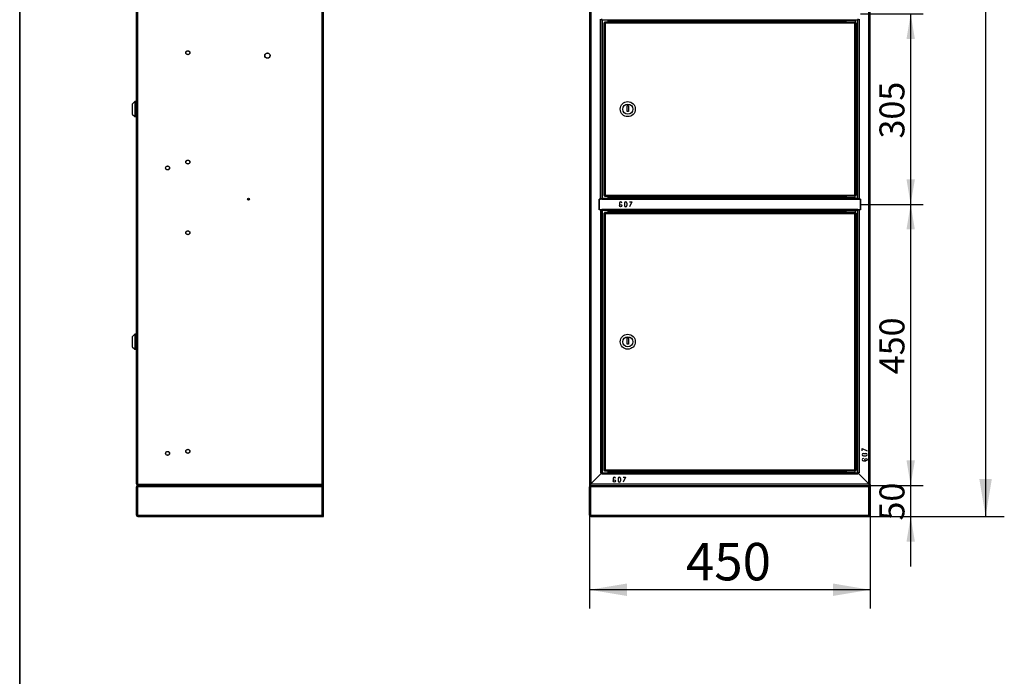
# Model space of a CAD drawing. Units: millimetres. Extents: x 0 to 5858, y -42 to 4089.
# Drawn here: x 118 to 1696, y 1009 to 2061 of the extents above; entities that cross this region are included whole.
import ezdxf
from ezdxf.enums import TextEntityAlignment as Align

# ---------------------------------------------------------------- set-up
doc = ezdxf.new("R2010")
doc.units = ezdxf.units.MM
doc.header["$LTSCALE"] = 20
for name, color, linetype in [('BL', 7, 'Continuous'), ('BP', 7, 'Continuous'), ('COKOL_P', 7, 'Continuous'), ('Default', 7, 'Continuous'), ('DOL', 7, 'Continuous'), ('DP_1_3', 7, 'Continuous'), ('DP_1_4', 7, 'Continuous'), ('KOŁEK_WCISK._M6X', 7, 'Continuous'), ('KOŁEK_WCISK._M8X', 7, 'Continuous'), ('M_PVC_2_D', 7, 'Continuous'), ('P_PO_1', 7, 'Continuous'), ('WSP_REG_D', 7, 'Continuous'), ('WST_POZ_1', 7, 'Continuous'), ('ZAMEK_YALE', 7, 'Continuous'), ('ZAWIAS_PCV_JAKME', 7, 'Continuous')]:
    doc.layers.add(name, color=color, linetype=linetype)
doc.styles.add('SEACAD_Arial', font='arial.ttf')
doc.dimstyles.new('ISO', dxfattribs={"dimtxt": 40, "dimasz": 40, "dimexe": 20, "dimexo": 0, "dimgap": 10, "dimtad": 1, "dimdec": 1, "dimtxsty": 'SEACAD_Arial', "dimblk1": '_SE_FILLED', "dimblk2": '_SE_FILLED', "dimsah": 1, "dimcen": 20, "dimadec": 1, "dimazin": 0, "dimtfac": 0.5, "dimtdec": 1, "dimtmove": 0, "dimatfit": 3, "dimfxl": 1, "dimarcsym": 0})

# ---------------------------------------------------------------- blocks, each defined once
blk = doc.blocks.new('SE3')
at = {"layer": 'BL', "color": 7, "linetype": 'Continuous', "lineweight": 25}
for p, q in [((1030.9, 3363.7), (1030.9, 1316.1)), ((1033.1, 3362.7), (1033.1, 1317.1)), ((1048.7, 1773.4), (1048.7, 2061.4)), ((1050.9, 2059.9), (1050.9, 1774.9)), ((1051.9, 1774.9), (1051.9, 2059.9)), ((1060.9, 2058.9), (1060.9, 2056.9)), ((1046.4, 1756.4), (1046.4, 1773.4)), ((1046.4, 1773.4), (1048.7, 1773.4)), ((1050.8, 1773.4), (1048.7, 1773.4)), ((1049.6, 1773.2), (1049.6, 1773.4)), ((1050.8, 1773.2), (1050.8, 1773.4)), ((1060.9, 1777.9), (1060.9, 1775.9)), ((1048.7, 1756.4), (1046.4, 1756.4)), ((1048.7, 1756.4), (1048.7, 1334.9)), ((1050.8, 1756.4), (1048.7, 1756.4)), ((1049.6, 1756.4), (1049.6, 1756.7)), ((1050.8, 1756.4), (1050.8, 1756.7)), ((1050.9, 1754.9), (1050.9, 1334.9)), ((1051.9, 1334.9), (1051.9, 1754.9)), ((1060.9, 1753.9), (1060.9, 1751.9)), ((1033.1, 1317.1), (1050.9, 1334.9)), ((1048.7, 1334.9), (1050.9, 1334.9)), ((1048.7, 1334.9), (1048.7, 1334.9)), ((1050.9, 1334.9), (1048.7, 1334.9)), ((1060.9, 1337.9), (1060.9, 1335.9)), ((1030.9, 1316.1), (1033.1, 1317.1)), ((1030.9, 1316.1), (1032.1, 1316.1)), ((1032.1, 1316.1), (1033.1, 1317.1))]:
    blk.add_line(p, q, dxfattribs=at)
at = {"layer": 'BP', "color": 7, "linetype": 'Continuous', "lineweight": 25}
for p, q in [((1478.7, 1317.1), (1478.7, 3362.7)), ((1480.9, 1316.1), (1480.9, 3363.7)), ((1459.9, 2059.9), (1459.9, 1774.9)), ((1460.9, 1774.9), (1460.9, 2059.9)), ((1463.1, 2061.4), (1463.1, 1773.4)), ((1461, 1773.4), (1461, 1773.2)), ((1461, 1773.4), (1463.1, 1773.4)), ((1462.2, 1773.4), (1462.2, 1773.2)), ((1463.1, 1773.4), (1465.4, 1773.4)), ((1465.4, 1773.4), (1465.4, 1756.4)), ((1459.9, 1754.9), (1459.9, 1334.9)), ((1460.9, 1334.9), (1460.9, 1754.9)), ((1461, 1756.7), (1461, 1756.4)), ((1461, 1756.4), (1463.1, 1756.4)), ((1462.2, 1756.7), (1462.2, 1756.4)), ((1465.4, 1756.4), (1463.1, 1756.4)), ((1463.1, 1756.4), (1463.1, 1334.9)), ((1467.9, 1374.1), (1475.9, 1370.1)), ((1467.9, 1370.1), (1467.9, 1374.1)), ((1469.9, 1366.1), (1473.9, 1366.1)), ((1469.9, 1362.1), (1473.9, 1362.1)), ((1469.9, 1354.1), (1473.9, 1354.1)), ((1460.9, 1334.9), (1478.7, 1317.1)), ((1463.1, 1334.9), (1460.9, 1334.9)), ((1463.1, 1334.9), (1460.9, 1334.9)), ((1463.1, 1334.9), (1463.1, 1334.9)), ((1478.7, 1317.1), (1479.7, 1316.1)), ((1478.7, 1317.1), (1480.9, 1316.1)), ((1480.9, 1316.1), (1479.7, 1316.1))]:
    blk.add_line(p, q, dxfattribs=at)
blk.add_circle((1473.9, 1356.1), 2, dxfattribs=at)
for centre, start, end in [((1469.9, 1364.1), 90, 270), ((1469.9, 1356.1), 90, 270), ((1473.9, 1364.1), 270, 90)]:
    blk.add_arc(centre, 2, start, end, dxfattribs=at)
at = {"layer": 'COKOL_P', "color": 7, "linetype": 'Continuous', "lineweight": 25}
for p, q in [((1030.9, 1312.7), (1033.1, 1312.7)), ((1030.9, 1267.1), (1030.9, 1312.7)), ((1033.1, 1314.9), (1478.7, 1314.9)), ((1478.7, 1312.7), (1033.1, 1312.7)), ((1033.1, 1267.1), (1033.1, 1312.7)), ((1478.7, 1267.1), (1478.7, 1312.7)), ((1478.7, 1312.7), (1480.9, 1312.7)), ((1480.9, 1267.1), (1480.9, 1312.7)), ((1033.1, 1267.1), (1030.9, 1267.1)), ((1033.1, 1267.1), (1478.7, 1267.1)), ((1033.1, 1264.9), (1478.7, 1264.9)), ((1033.1, 1264.9), (1033.1, 1264.9)), ((1480.9, 1267.1), (1478.7, 1267.1)), ((1478.7, 1264.9), (1478.7, 1264.9))]:
    blk.add_line(p, q, dxfattribs=at)
for centre, radius, start, end in [((1033.1, 1312.7), 2.2, 90, 180), ((1185, 1312.8), 151.9, 179.2168, 180.0466), ((1326.8, 1312.8), 151.9, 359.9534, 0.7832), ((1478.7, 1312.7), 2.2, 0, 90), ((1033.1, 1267.1), 2.2, 180, 270), ((1185, 1267), 151.9, 179.9534, 180.7832), ((1326.8, 1267), 151.9, 359.2168, 0.0466), ((1478.7, 1267.1), 2.2, 270, 0)]:
    blk.add_arc(centre, radius, start, end, dxfattribs=at)
at = {"layer": 'DOL', "color": 7, "linetype": 'Continuous', "lineweight": 25}
for p, q in [((1050.9, 1334.9), (1033.1, 1317.1)), ((1050.9, 1332.7), (1050.9, 1334.9)), ((1050.9, 1332.7), (1050.9, 1334.9)), ((1050.9, 1334.9), (1451.7, 1334.9)), ((1050.9, 1332.7), (1050.9, 1332.7)), ((1460.9, 1332.7), (1050.9, 1332.7)), ((1060.9, 1335.9), (1060.9, 1337.9)), ((1442.4, 1335.9), (1060.9, 1335.9)), ((1060.9, 1335.9), (1060.9, 1334.9)), ((1068.9, 1325.9), (1068.9, 1321.9)), ((1076.9, 1325.9), (1076.9, 1321.9)), ((1080.9, 1325.9), (1080.9, 1321.9)), ((1088.9, 1327.9), (1084.9, 1319.9)), ((1084.9, 1327.9), (1088.9, 1327.9)), ((1453.9, 1334.9), (1460.9, 1334.9)), ((1460.9, 1332.7), (1460.9, 1334.9)), ((1478.7, 1317.1), (1460.9, 1334.9)), ((1460.9, 1334.9), (1460.9, 1332.7)), ((1460.9, 1332.7), (1460.9, 1332.7)), ((1030.9, 1316.1), (1030.9, 1314.9)), ((1030.9, 1316.1), (1032.1, 1316.1)), ((1030.9, 1314.9), (1032.1, 1314.9)), ((1033.1, 1317.1), (1032.1, 1316.1)), ((1033.1, 1317.1), (1032.1, 1314.9)), ((1032.1, 1316.1), (1032.1, 1314.9)), ((1032.1, 1314.9), (1479.7, 1314.9)), ((1033.1, 1317.1), (1478.7, 1317.1)), ((1479.7, 1316.1), (1478.7, 1317.1)), ((1479.7, 1314.9), (1478.7, 1317.1)), ((1479.7, 1316.1), (1479.7, 1314.9)), ((1479.7, 1316.1), (1480.9, 1316.1)), ((1479.7, 1314.9), (1480.9, 1314.9)), ((1480.9, 1316.1), (1480.9, 1314.9))]:
    blk.add_line(p, q, dxfattribs=at)
blk.add_circle((1070.9, 1321.9), 2, dxfattribs=at)
for centre, start, end in [((1070.9, 1325.9), 0, 180), ((1078.9, 1325.9), 0, 180), ((1078.9, 1321.9), 180, 0)]:
    blk.add_arc(centre, 2, start, end, dxfattribs=at)
at = {"layer": 'DP_1_3', "color": 7, "linetype": 'Continuous', "lineweight": 25}
for p, q in [((1053.9, 2055.9), (1053.9, 1778.9)), ((1053.9, 2055.9), (1054.9, 2055.9)), ((1442.4, 2056.9), (1054.9, 2056.9)), ((1054.9, 2056.9), (1054.9, 2055.9)), ((1054.9, 2055.9), (1055.9, 2054.9)), ((1054.9, 2055.9), (1055.9, 2054.9)), ((1055.9, 2054.9), (1055.9, 1779.9)), ((1455.9, 2054.9), (1055.9, 2054.9)), ((1456.9, 2055.9), (1455.9, 2054.9)), ((1456.9, 2055.9), (1455.9, 2054.9)), ((1455.9, 1779.9), (1455.9, 2054.9)), ((1456.9, 2056.9), (1456.4, 2056.9)), ((1456.9, 2056.9), (1456.9, 2055.9)), ((1457.9, 2055.9), (1456.9, 2055.9)), ((1456.9, 2055.9), (1456.9, 2055.9)), ((1457.9, 2055.9), (1457.9, 1778.9)), ((1053.9, 1778.9), (1054.9, 1778.9)), ((1054.9, 1778.9), (1055.9, 1779.9)), ((1054.9, 1778.9), (1055.9, 1779.9)), ((1054.9, 1777.9), (1054.9, 1778.9)), ((1054.9, 1777.9), (1442.4, 1777.9)), ((1055.9, 1779.9), (1455.9, 1779.9)), ((1456.9, 1778.9), (1455.9, 1779.9)), ((1456.9, 1778.9), (1455.9, 1779.9)), ((1456.4, 1777.9), (1456.9, 1777.9)), ((1456.9, 1777.9), (1456.9, 1778.9)), ((1457.9, 1778.9), (1456.9, 1778.9)), ((1456.9, 1778.9), (1456.9, 1778.9))]:
    blk.add_line(p, q, dxfattribs=at)
at = {"layer": 'DP_1_4', "color": 7, "linetype": 'Continuous', "lineweight": 25}
for p, q in [((1442.4, 1751.9), (1054.9, 1751.9)), ((1054.9, 1751.9), (1054.9, 1750.9)), ((1456.9, 1751.9), (1456.4, 1751.9)), ((1456.9, 1751.9), (1456.9, 1750.9)), ((1053.9, 1750.9), (1053.9, 1338.9)), ((1053.9, 1750.9), (1054.9, 1750.9)), ((1054.9, 1750.9), (1055.9, 1749.9)), ((1054.9, 1750.9), (1055.9, 1749.9)), ((1055.9, 1749.9), (1055.9, 1339.9)), ((1455.9, 1749.9), (1055.9, 1749.9)), ((1456.9, 1750.9), (1455.9, 1749.9)), ((1456.9, 1750.9), (1455.9, 1749.9)), ((1455.9, 1339.9), (1455.9, 1749.9)), ((1457.9, 1750.9), (1456.9, 1750.9)), ((1456.9, 1750.9), (1456.9, 1750.9)), ((1457.9, 1750.9), (1457.9, 1338.9)), ((1053.9, 1338.9), (1054.9, 1338.9)), ((1054.9, 1338.9), (1055.9, 1339.9)), ((1054.9, 1338.9), (1055.9, 1339.9)), ((1054.9, 1337.9), (1054.9, 1338.9)), ((1054.9, 1337.9), (1442.4, 1337.9)), ((1055.9, 1339.9), (1455.9, 1339.9)), ((1456.9, 1338.9), (1455.9, 1339.9)), ((1456.9, 1338.9), (1455.9, 1339.9)), ((1456.4, 1337.9), (1456.9, 1337.9)), ((1456.9, 1337.9), (1456.9, 1338.9)), ((1457.9, 1338.9), (1456.9, 1338.9)), ((1456.9, 1338.9), (1456.9, 1338.9))]:
    blk.add_line(p, q, dxfattribs=at)
at = {"layer": 'M_PVC_2_D', "color": 7, "linetype": 'Continuous', "lineweight": 25}
for p, q in [((1050.6, 1334.9), (1050.6, 1334.9)), ((1461.2, 1334.9), (1461.2, 1334.9))]:
    blk.add_line(p, q, dxfattribs=at)
at = {"layer": 'P_PO_1', "color": 7, "linetype": 'Continuous', "lineweight": 25}
for p, q in [((1046.4, 1772.7), (1046.4, 1772.7)), ((1046.4, 1771.7), (1046.4, 1771.7)), ((1465.4, 1772.7), (1465.4, 1772.7)), ((1465.4, 1771.7), (1465.4, 1771.7))]:
    blk.add_line(p, q, dxfattribs=at)
at = {"layer": 'WSP_REG_D', "color": 7, "linetype": 'Continuous', "lineweight": 25}
for p, q in [((1046.4, 1769.4), (1046.4, 1769.4)), ((1465.4, 1769.4), (1465.4, 1769.4))]:
    blk.add_line(p, q, dxfattribs=at)
at = {"layer": 'WST_POZ_1', "color": 7, "linetype": 'Continuous', "lineweight": 25}
for p, q in [((1050.9, 2059.9), (1050.9, 2062.1)), ((1451.7, 2059.9), (1050.9, 2059.9)), ((1060.9, 2058.9), (1060.9, 2059.9)), ((1060.9, 2058.9), (1442.4, 2058.9)), ((1060.9, 2056.9), (1060.9, 2058.9)), ((1460.9, 2059.9), (1453.9, 2059.9)), ((1460.9, 2062.1), (1460.9, 2059.9)), ((1046.4, 1773.2), (1046.4, 1756.7)), ((1050.9, 1773.2), (1046.4, 1773.2)), ((1050.9, 1772.7), (1050.9, 1774.9)), ((1050.9, 1774.9), (1451.7, 1774.9)), ((1050.9, 1772.7), (1050.9, 1773.2)), ((1050.9, 1772.7), (1050.9, 1772.7)), ((1460.9, 1772.7), (1050.9, 1772.7)), ((1060.9, 1775.9), (1060.9, 1777.9)), ((1060.9, 1774.9), (1060.9, 1775.9)), ((1442.4, 1775.9), (1060.9, 1775.9)), ((1078.9, 1766.9), (1078.9, 1762.9)), ((1086.9, 1766.9), (1086.9, 1762.9)), ((1090.9, 1766.9), (1090.9, 1762.9)), ((1098.9, 1768.9), (1094.9, 1760.9)), ((1094.9, 1768.9), (1098.9, 1768.9)), ((1453.9, 1774.9), (1460.9, 1774.9)), ((1460.9, 1774.9), (1460.9, 1772.7)), ((1465.4, 1773.2), (1460.9, 1773.2)), ((1460.9, 1772.7), (1460.9, 1773.2)), ((1460.9, 1772.7), (1460.9, 1772.7)), ((1465.4, 1756.7), (1465.4, 1773.2)), ((1046.4, 1756.7), (1050.9, 1756.7)), ((1050.9, 1757.1), (1050.9, 1756.7)), ((1050.9, 1757.1), (1050.9, 1757.1)), ((1050.9, 1757.1), (1460.9, 1757.1)), ((1050.9, 1754.9), (1050.9, 1757.1)), ((1451.7, 1754.9), (1050.9, 1754.9)), ((1060.9, 1753.9), (1060.9, 1754.9)), ((1060.9, 1753.9), (1442.4, 1753.9)), ((1060.9, 1751.9), (1060.9, 1753.9)), ((1460.9, 1754.9), (1453.9, 1754.9)), ((1460.9, 1757.1), (1460.9, 1757.1)), ((1460.9, 1757.1), (1460.9, 1756.7)), ((1460.9, 1757.1), (1460.9, 1754.9)), ((1460.9, 1756.7), (1465.4, 1756.7))]:
    blk.add_line(p, q, dxfattribs=at)
blk.add_circle((1080.9, 1762.9), 2, dxfattribs=at)
for centre, start, end in [((1080.9, 1766.9), 0, 180), ((1088.9, 1766.9), 0, 180), ((1088.9, 1762.9), 180, 0)]:
    blk.add_arc(centre, 2, start, end, dxfattribs=at)
at = {"layer": 'ZAMEK_YALE', "color": 7, "linetype": 'Continuous', "lineweight": 25}
for p, q in [((1091.1, 1923.4), (1093.6, 1923.4)), ((1091.1, 1913.4), (1091.1, 1923.4)), ((1093.6, 1913.4), (1091.1, 1913.4)), ((1093.6, 1923.4), (1093.6, 1913.4)), ((1091.1, 1550.9), (1093.6, 1550.9)), ((1091.1, 1540.9), (1091.1, 1550.9)), ((1093.6, 1550.9), (1093.6, 1540.9)), ((1093.6, 1540.9), (1091.1, 1540.9))]:
    blk.add_line(p, q, dxfattribs=at)
for centre, radius in [((1092.4, 1917.4), 12), ((1092.4, 1917.4), 8), ((1092.4, 1544.9), 12), ((1092.4, 1544.9), 8)]:
    blk.add_circle(centre, radius, dxfattribs=at)
at = {"layer": 'ZAWIAS_PCV_JAKME', "color": 7, "linetype": 'Continuous', "lineweight": 25}
for p, q in [((1442.4, 2056.9), (1442.4, 2059.4)), ((1456.4, 2059.4), (1442.4, 2059.4)), ((1456.4, 2056.9), (1442.4, 2056.9)), ((1449.8, 2059.9), (1449.8, 2059.4)), ((1453.9, 2059.9), (1451.7, 2059.9)), ((1455.8, 2059.4), (1455.8, 2059.9)), ((1456.1, 2055.1), (1456.1, 2055.1)), ((1456.4, 2059.4), (1456.4, 2056.9)), ((1456.4, 2055.4), (1456.4, 2055.4)), ((1456.4, 1777.9), (1442.4, 1777.9)), ((1442.4, 1777.9), (1442.4, 1775.4)), ((1456.4, 1775.4), (1442.4, 1775.4)), ((1449.8, 1775.4), (1449.8, 1774.9)), ((1453.9, 1774.9), (1451.7, 1774.9)), ((1455.8, 1774.9), (1455.8, 1775.4)), ((1456.1, 1779.7), (1456.1, 1779.7)), ((1456.4, 1779.4), (1456.4, 1779.4)), ((1456.4, 1775.4), (1456.4, 1777.9)), ((1442.4, 1751.9), (1442.4, 1754.4)), ((1456.4, 1754.4), (1442.4, 1754.4)), ((1456.4, 1751.9), (1442.4, 1751.9)), ((1449.8, 1754.9), (1449.8, 1754.4)), ((1453.9, 1754.9), (1451.7, 1754.9)), ((1455.8, 1754.4), (1455.8, 1754.9)), ((1456.4, 1754.4), (1456.4, 1751.9)), ((1456.1, 1750.1), (1456.1, 1750.1)), ((1456.4, 1750.4), (1456.4, 1750.4)), ((1456.4, 1337.9), (1442.4, 1337.9)), ((1442.4, 1337.9), (1442.4, 1335.4)), ((1456.4, 1335.4), (1442.4, 1335.4)), ((1449.8, 1335.4), (1449.8, 1334.9)), ((1453.9, 1334.9), (1451.7, 1334.9)), ((1455.8, 1334.9), (1455.8, 1335.4)), ((1456.1, 1339.7), (1456.1, 1339.7)), ((1456.4, 1339.4), (1456.4, 1339.4)), ((1456.4, 1335.4), (1456.4, 1337.9))]:
    blk.add_line(p, q, dxfattribs=at)
blk = doc.blocks.new('SE6')
at = {"layer": 'BP', "color": 7, "linetype": 'Continuous', "lineweight": 25}
for p, q in [((305, 1317.1), (305, 3362.7)), ((307.2, 1316.1), (307.2, 3363.7)), ((602.8, 1316.1), (602.8, 3363.7)), ((605, 1316.1), (605, 3363.7)), ((602.8, 1316.1), (307.2, 1316.1))]:
    blk.add_line(p, q, dxfattribs=at)
for centre, radius in [((387.5, 2007.7), 3), ((515, 2003.2), 4), ((387.5, 1832.7), 3), ((355, 1823.2), 3), ((484.7, 1773.2), 1.75), ((387.5, 1719.4), 3), ((355, 1366.1), 3), ((387.5, 1369.4), 3)]:
    blk.add_circle(centre, radius, dxfattribs=at)
blk.add_ellipse((307.2, 1317.1), major_axis=(-2.2, 0), ratio=0.454545, start_param=0, end_param=1.570796, dxfattribs=at)
at = {"layer": 'COKOL_P', "color": 7, "linetype": 'Continuous', "lineweight": 25}
for p, q in [((305, 1267.1), (305, 1312.7)), ((305, 1312.7), (307.2, 1312.7)), ((307.2, 1267.1), (307.2, 1312.7)), ((602.1, 1312.7), (307.2, 1312.7)), ((602.1, 1314.1), (602.1, 1314.9)), ((602.1, 1313.7), (602.1, 1314.1)), ((602.1, 1313.7), (603.8, 1313.7)), ((602.1, 1312.7), (602.8, 1312.7)), ((602.8, 1312.7), (602.4, 1312.3)), ((602.8, 1267.8), (602.8, 1312)), ((603.8, 1313.7), (603.8, 1314.9)), ((603.8, 1312), (603.8, 1314.9)), ((603.8, 1313.7), (603.8, 1313.7)), ((603.8, 1312), (604.2, 1312)), ((604.2, 1312), (605, 1312)), ((605, 1312), (605, 1314.9)), ((605, 1267.8), (605, 1312)), ((307.2, 1267.1), (305, 1267.1)), ((307.2, 1267.1), (602.1, 1267.1)), ((307.2, 1264.9), (602.1, 1264.9)), ((307.2, 1264.9), (307.2, 1264.9)), ((602.8, 1267.1), (602.1, 1267.1)), ((602.1, 1266.1), (602.1, 1265.7)), ((602.1, 1266.1), (603.8, 1266.1)), ((602.1, 1265.7), (602.1, 1264.9)), ((602.1, 1264.9), (603.8, 1264.9)), ((602.8, 1267.1), (602.4, 1267.5)), ((603.8, 1267.8), (604.2, 1267.8)), ((603.8, 1264.9), (603.8, 1267.8)), ((603.8, 1266.1), (603.8, 1264.9)), ((603.8, 1266.1), (603.8, 1266.1)), ((603.8, 1264.9), (605, 1264.9)), ((604.2, 1267.8), (605, 1267.8)), ((605, 1264.9), (605, 1267.8))]:
    blk.add_line(p, q, dxfattribs=at)
for centre, radius, start, end in [((307.2, 1312.7), 2.2, 90, 180), ((459.1, 1312.8), 151.9, 179.2168, 180.0466), ((603.9, 1313.8), 2.1, 211.4734, 238.5266), ((608.4, 1305.2), 9.35, 119.6212, 126.9585), ((307.2, 1267.1), 2.2, 180, 270), ((459.1, 1267), 151.9, 179.9534, 180.7832), ((603.9, 1266), 2.1, 121.4734, 148.5266), ((608.4, 1274.6), 9.35, 233.0415, 240.3788)]:
    blk.add_arc(centre, radius, start, end, dxfattribs=at)
for points, knots in [([(602.1, 1314.9), (602, 1314.9), (602, 1314.9), (601.9, 1314.8), (601.9, 1314.8), (601.8, 1314.6), (601.8, 1314.5), (601.8, 1314.2), (601.8, 1314), (601.8, 1313.8), (601.8, 1313.7), (601.9, 1313.3), (602, 1313), (602.1, 1312.7)], [0, 0, 0, 0, 0.125, 0.125, 0.25, 0.25, 0.5, 0.5, 0.625, 0.625, 0.75, 0.75, 1, 1, 1, 1]), ([(602.1, 1313.7), (602, 1313.7), (602, 1313.7), (601.9, 1313.7), (601.9, 1313.7), (601.8, 1313.6), (601.8, 1313.6), (601.8, 1313.6)], [0, 0, 0, 0, 0.125, 0.125, 0.25, 0.25, 0.291148, 0.291148, 0.291148, 0.291148]), ([(602.8, 1312), (602.9, 1312), (603, 1311.9), (603.3, 1311.8), (603.5, 1311.8), (603.9, 1311.7), (604.1, 1311.7), (604.4, 1311.7), (604.5, 1311.7), (604.7, 1311.7), (604.7, 1311.7), (604.9, 1311.8), (605, 1311.9), (605, 1312)], [0, 0, 0, 0, 0.125, 0.125, 0.25, 0.25, 0.5, 0.5, 0.625, 0.625, 0.75, 0.75, 1, 1, 1, 1]), ([(603.8, 1313.7), (603.8, 1313.5), (603.8, 1313.2), (603.7, 1312.8), (603.7, 1312.6), (603.6, 1312.3), (603.6, 1312.2), (603.5, 1312), (603.4, 1312), (603.3, 1311.9), (603.3, 1311.9), (603.3, 1311.8)], [0, 0, 0, 0, 0.25, 0.25, 0.5, 0.5, 0.625, 0.625, 0.75, 0.75, 0.790837, 0.790837, 0.790837, 0.790837]), ([(603.7, 1311.8), (603.7, 1311.8), (603.7, 1311.8), (603.7, 1311.8), (603.7, 1311.8), (603.8, 1311.9), (603.8, 1312), (603.8, 1312)], [0.7217975, 0.7217975, 0.7217975, 0.7217975, 0.75, 0.75, 0.875, 0.875, 1, 1, 1, 1]), ([(602.1, 1267.1), (602, 1267), (602, 1266.8), (601.9, 1266.5), (601.9, 1266.4), (601.8, 1266), (601.8, 1265.8), (601.8, 1265.4), (601.8, 1265.4), (601.8, 1265.2), (601.8, 1265.1), (601.9, 1265), (602, 1264.9), (602.1, 1264.9)], [0, 0, 0, 0, 0.125, 0.125, 0.25, 0.25, 0.5, 0.5, 0.625, 0.625, 0.75, 0.75, 1, 1, 1, 1]), ([(601.8, 1266.2), (601.8, 1266.2), (601.8, 1266.2), (601.9, 1266.1), (601.9, 1266.1), (602, 1266.1), (602, 1266.1), (602.1, 1266.1)], [0.7217975, 0.7217975, 0.7217975, 0.7217975, 0.75, 0.75, 0.875, 0.875, 1, 1, 1, 1]), ([(605, 1267.8), (605, 1267.9), (604.9, 1267.9), (604.9, 1268), (604.9, 1268), (604.7, 1268.1), (604.5, 1268.1), (604.2, 1268.1), (604.1, 1268.1), (603.9, 1268.1), (603.7, 1268.1), (603.3, 1268), (603, 1267.9), (602.8, 1267.8)], [0, 0, 0, 0, 0.125, 0.125, 0.25, 0.25, 0.5, 0.5, 0.625, 0.625, 0.75, 0.75, 1, 1, 1, 1]), ([(603.3, 1268), (603.3, 1267.9), (603.3, 1267.9), (603.4, 1267.8), (603.5, 1267.8), (603.6, 1267.6), (603.6, 1267.5), (603.7, 1267.2), (603.7, 1267), (603.8, 1266.6), (603.8, 1266.3), (603.8, 1266.1)], [0.2063816, 0.2063816, 0.2063816, 0.2063816, 0.25, 0.25, 0.375, 0.375, 0.5, 0.5, 0.75, 0.75, 1, 1, 1, 1]), ([(603.8, 1267.8), (603.8, 1267.8), (603.8, 1267.9), (603.7, 1268), (603.7, 1268), (603.7, 1268), (603.7, 1268), (603.7, 1268)], [0, 0, 0, 0, 0.125, 0.125, 0.25, 0.25, 0.291148, 0.291148, 0.291148, 0.291148])]:
    blk.add_open_spline(points, degree=3, knots=knots, dxfattribs=at)
at = {"layer": 'DOL', "color": 7, "linetype": 'Continuous', "lineweight": 25}
for p, q in [((605, 1316.1), (307.2, 1316.1)), ((307.2, 1316.1), (307.2, 1314.9)), ((605, 1314.9), (307.2, 1314.9)), ((605, 1314.9), (605, 1316.1))]:
    blk.add_line(p, q, dxfattribs=at)
blk.add_arc((307.2, 1317.1), 2.2, 180, 270, dxfattribs=at)
at = {"layer": 'KOŁEK_WCISK._M6X', "color": 7, "linetype": 'Continuous', "lineweight": 25}
for centre in [(387.5, 2007.7), (387.5, 1832.7), (355, 1823.2), (387.5, 1719.4), (387.5, 1369.4), (355, 1366.1)]:
    blk.add_circle(centre, 3.25, dxfattribs=at)
at = {"layer": 'KOŁEK_WCISK._M8X', "color": 7, "linetype": 'Continuous', "lineweight": 25}
blk.add_circle((515, 2003.2), 4.25, dxfattribs=at)
at = {"layer": 'P_PO_1', "color": 7, "linetype": 'Continuous', "lineweight": 25}
for p, q in [((483, 1773.7), (486.3, 1773.7)), ((483, 1772.7), (486.3, 1772.7))]:
    blk.add_line(p, q, dxfattribs=at)
at = {"layer": 'ZAMEK_YALE', "color": 7, "linetype": 'Continuous', "lineweight": 25}
for p, q in [((302.5, 1929.4), (298.5, 1925.4)), ((298.5, 1925.4), (298.5, 1909.4)), ((302.5, 1929.4), (302.5, 1905.4)), ((305, 1929.4), (302.5, 1929.4)), ((298.5, 1909.4), (302.5, 1905.4)), ((302.5, 1905.4), (305, 1905.4)), ((302.5, 1556.9), (298.5, 1552.9)), ((298.5, 1552.9), (298.5, 1536.9)), ((302.5, 1556.9), (302.5, 1532.9)), ((305, 1556.9), (302.5, 1556.9)), ((298.5, 1536.9), (302.5, 1532.9)), ((302.5, 1532.9), (305, 1532.9))]:
    blk.add_line(p, q, dxfattribs=at)
blk = doc.blocks.new('DMBLK476')
at = {"layer": 'Default', "linetype": 'Continuous', "lineweight": 25}
for points in [[(1552.3, 1354.9), (1538.9, 1354.9), (1545.6, 1314.9)], [(1552.3, 1224.9), (1545.6, 1264.9), (1538.9, 1224.9)]]:
    blk.add_hatch(color=136, dxfattribs=at).paths.add_polyline_path(points)
at = {"layer": 'Default', "color": 136, "linetype": 'Continuous', "lineweight": 25}
for p, q in [((1545.6, 1184.9), (1545.6, 1394.9)), ((1479.7, 1314.9), (1565.6, 1314.9)), ((1478.7, 1264.9), (1565.6, 1264.9))]:
    blk.add_line(p, q, dxfattribs=at)
at = {"layer": 'Default', "color": 136, "linetype": 'Continuous', "lineweight": 25, "style": 'SEACAD_Arial'}
blk.add_text('50', height=40, rotation=90, dxfattribs=at).set_placement((1495.6, 1258.6), align=Align.TOP_LEFT)
blk = doc.blocks.new('_SE_FILLED')
at = {"color": 0}
blk.add_line((0, 0), (-1, 0), dxfattribs=at)
blk.add_solid([(0, 0), (-1, -0.1665), (-1, 0.1665), (0, 0)], dxfattribs=at)
blk = doc.blocks.new('DMBLK477')
at = {"layer": 'Default', "linetype": 'Continuous', "lineweight": 25}
for points in [[(1552.3, 1724.9), (1545.6, 1764.9), (1538.9, 1724.9)], [(1552.3, 1354.9), (1538.9, 1354.9), (1545.6, 1314.9)]]:
    blk.add_hatch(color=136, dxfattribs=at).paths.add_polyline_path(points)
at = {"layer": 'Default', "color": 136, "linetype": 'Continuous', "lineweight": 25}
for p, q in [((1465.4, 1764.9), (1565.6, 1764.9)), ((1545.6, 1314.9), (1545.6, 1764.9)), ((1479.7, 1314.9), (1565.6, 1314.9))]:
    blk.add_line(p, q, dxfattribs=at)
at = {"layer": 'Default', "color": 136, "linetype": 'Continuous', "lineweight": 25, "style": 'SEACAD_Arial'}
blk.add_text('450', height=40, rotation=90, dxfattribs=at).set_placement((1495.6, 1492.9), align=Align.TOP_LEFT)
blk = doc.blocks.new('DMBLK478')
at = {"layer": 'Default', "linetype": 'Continuous', "lineweight": 25}
for points in [[(1552.3, 2029.9), (1545.6, 2069.9), (1538.9, 2029.9)], [(1552.3, 1804.9), (1538.9, 1804.9), (1545.6, 1764.9)]]:
    blk.add_hatch(color=136, dxfattribs=at).paths.add_polyline_path(points)
at = {"layer": 'Default', "color": 136, "linetype": 'Continuous', "lineweight": 25}
for p, q in [((1465.4, 2069.9), (1565.6, 2069.9)), ((1545.6, 1764.9), (1545.6, 2069.9)), ((1465.4, 1764.9), (1565.6, 1764.9))]:
    blk.add_line(p, q, dxfattribs=at)
at = {"layer": 'Default', "color": 136, "linetype": 'Continuous', "lineweight": 25, "style": 'SEACAD_Arial'}
blk.add_text('305', height=40, rotation=90, dxfattribs=at).set_placement((1495.6, 1870.4), align=Align.TOP_LEFT)
blk = doc.blocks.new('DMBLK481')
at = {"layer": 'Default', "linetype": 'Continuous', "lineweight": 25}
for points in [[(1675.6, 3304.9), (1665.6, 3364.9), (1655.6, 3304.9)], [(1675.6, 1324.9), (1655.6, 1324.9), (1665.6, 1264.9)]]:
    blk.add_hatch(color=136, dxfattribs=at).paths.add_polyline_path(points)
at = {"layer": 'Default', "color": 136, "linetype": 'Continuous', "lineweight": 25}
for p, q in [((1479.7, 3364.9), (1695.6, 3364.9)), ((1665.6, 3364.9), (1665.6, 1264.9)), ((1478.7, 1264.9), (1695.6, 1264.9))]:
    blk.add_line(p, q, dxfattribs=at)
at = {"layer": 'Default', "color": 136, "linetype": 'Continuous', "lineweight": 25, "style": 'SEACAD_Arial'}
blk.add_text('2100', height=60, rotation=90, dxfattribs=at).set_placement((1590.6, 2221), align=Align.TOP_LEFT)
blk = doc.blocks.new('DMBLK482')
at = {"layer": 'Default', "linetype": 'Continuous', "lineweight": 25}
for points in [[(1090.9, 1137.7), (1090.9, 1157.7), (1030.9, 1147.7)], [(1420.9, 1137.7), (1480.9, 1147.7), (1420.9, 1157.7)]]:
    blk.add_hatch(color=136, dxfattribs=at).paths.add_polyline_path(points)
at = {"layer": 'Default', "color": 136, "linetype": 'Continuous', "lineweight": 25}
for p, q in [((1030.9, 1316.1), (1030.9, 1117.7)), ((1480.9, 1316.1), (1480.9, 1117.7)), ((1480.9, 1147.7), (1030.9, 1147.7))]:
    blk.add_line(p, q, dxfattribs=at)
at = {"layer": 'Default', "color": 136, "linetype": 'Continuous', "lineweight": 25, "style": 'SEACAD_Arial'}
blk.add_text('450', height=60, dxfattribs=at).set_placement((1185.5, 1222.7), align=Align.TOP_LEFT)

msp = doc.modelspace()

# ---------------------------------------------------------------- linework, layer by layer
at = {"layer": 'Default', "color": 7, "linetype": 'Continuous', "lineweight": 35}
msp.add_line((118.1, 4088.75), (118.1, 88.75), dxfattribs=at)

# ---------------------------------------------------------------- block references
at = {"layer": 'Default'}
for name in ['SE6', 'SE3']:
    msp.add_blockref(name, (0, 0), dxfattribs=at)

# ---------------------------------------------------------------- dimensions: what is measured, and where the dimension line sits
at = {"layer": 'Default', "color": 136, "linetype": 'Continuous', "lineweight": 25}
for base, p1, p2, angle, picture, middle in [((1665.61, 3364.9), (1479.69, 3364.9), (1478.68, 1264.9), 269.97233, 'DMBLK481', (1665.61, 2314.9)), ((1480.89, 1147.72), (1480.89, 1316.1), (1030.89, 1316.1), 180, 'DMBLK482', (1255.89, 1147.72))]:
    dim = msp.add_linear_dim(base=base, p1=p1, p2=p2, angle=angle, text='\\A1;<>', dimstyle='ISO', override={"dimtxt": 60, "dimasz": 60, "dimexe": 30, "dimgap": 15, "dimcen": 30}, dxfattribs=at)
    dim.commit()
    dim.dimension.update_dxf_attribs({"geometry": picture, "text_midpoint": middle, "dimtype": 161})
for base, p1, p2, picture, middle, dimtype in [((1545.61, 1764.9), (1465.39, 1764.9), (1465.39, 2069.9), 'DMBLK478', (1545.61, 1917.4), 161), ((1545.61, 1764.9), (1479.69, 1314.9), (1465.39, 1764.9), 'DMBLK477', (1545.61, 1539.9), 160), ((1545.61, 1314.9), (1478.68, 1264.9), (1479.69, 1314.9), 'DMBLK476', (1545.61, 1289.9), 160)]:
    dim = msp.add_linear_dim(base=base, p1=p1, p2=p2, angle=90, text='\\A1;<>', dimstyle='ISO', dxfattribs=at)
    dim.commit()
    dim.dimension.update_dxf_attribs({"geometry": picture, "text_midpoint": middle, "dimtype": dimtype})

doc.saveas('drawing.dxf')
